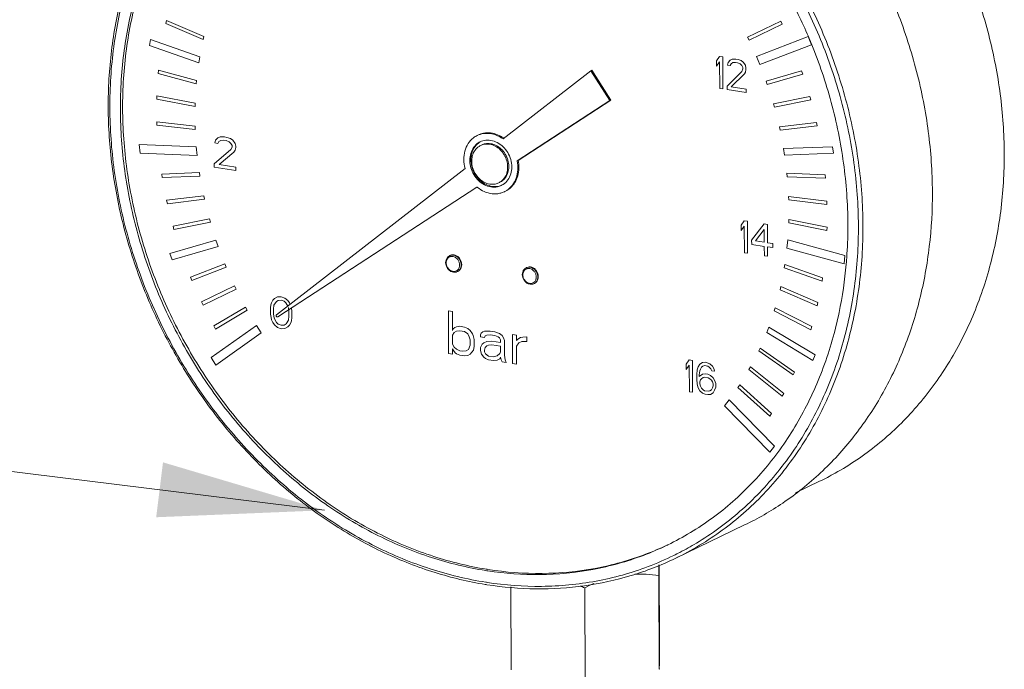
# Model space of a CAD drawing. Units: inches. Extents: x 32.6 to 40.5, y 9.7 to 20.2.
# Drawn here: x 35.6 to 36.1, y 12.8 to 13.1 of the extents above; entities that cross this region are included whole.
import ezdxf

# ---------------------------------------------------------------- set-up
doc = ezdxf.new("R2010")
doc.units = ezdxf.units.IN
doc.header["$LTSCALE"] = 2.42
doc.header["$MEASUREMENT"] = 0
doc.layers.get('0').update_dxf_attribs({"linetype": 'CONTINUOUS'})
for name, color, linetype in [('03_AXES', 7, 'CONTINUOUS'), ('04_CURVES', 7, 'CONTINUOUS'), ('08_ROUNDS', 7, 'CONTINUOUS'), ('09_COSMETICS', 7, 'CONTINUOUS')]:
    doc.layers.add(name, color=color, linetype=linetype)

msp = doc.modelspace()

# ---------------------------------------------------------------- linework, layer by layer
at = {"color": 7, "linetype": 'Continuous', "lineweight": 0}
for p, q in [((35.93203, 13.07143), (35.88783, 13.03707)), ((35.93259, 13.0717), (35.93203, 13.07143)), ((35.9416, 13.05641), (35.93203, 13.07143)), ((35.94216, 13.05668), (35.93259, 13.0717)), ((35.8949, 13.02598), (35.9416, 13.05641)), ((35.89546, 13.02625), (35.94216, 13.05668)), ((35.94216, 13.05668), (35.9416, 13.05641)), ((35.89546, 13.02625), (35.8949, 13.02598)), ((35.86867, 13.02216), (35.77362, 12.94826)), ((35.77422, 12.94732), (35.87465, 13.01278)), ((35.77478, 12.94759), (35.87469, 13.01271)), ((35.86118, 12.9783), (35.8609, 12.97816)), ((35.86506, 12.97025), (35.86478, 12.97012)), ((35.89981, 12.97222), (35.89953, 12.97209)), ((35.90369, 12.96418), (35.90341, 12.96404)), ((35.77417, 12.9473), (35.77422, 12.94732)), ((35.77473, 12.94757), (35.77478, 12.94759)), ((35.79779, 12.84973), (35.33208, 12.90764))]:
    msp.add_line(p, q, dxfattribs=at)
for points, start_tangent, end_tangent in [([(35.87828, 13.23453), (35.90663, 13.22771), (35.93436, 13.21634), (35.96086, 13.20065), (35.98553, 13.181), (36.00782, 13.15783), (36.02725, 13.13166), (36.04336, 13.10306), (36.0558, 13.07269), (36.0643, 13.04122), (36.06866, 13.00935), (36.06879, 12.97779), (36.06468, 12.94725), (36.05643, 12.91841), (36.04421, 12.89192), (36.02831, 12.86836), (36.00908, 12.84827), (35.98694, 12.83208), (35.97462, 12.82542)], (0.987861, -0.155338), (-0.900692, -0.434458)), ([(35.87745, 13.23251), (35.90558, 13.22575), (35.9331, 13.21446), (35.95939, 13.19889), (35.98388, 13.17939), (36.006, 13.1564), (36.02528, 13.13043), (36.04127, 13.10205), (36.05362, 13.07191), (36.06205, 13.04068), (36.06638, 13.00905), (36.0665, 12.97773), (36.06243, 12.94743), (36.05424, 12.91881), (36.04212, 12.89252), (36.02634, 12.86914), (36.00725, 12.8492), (35.98528, 12.83314), (35.97696, 12.82848)], (0.987861, -0.155338), (-0.887744, -0.460337)), ([(35.87889, 12.81232), (35.85357, 12.81831), (35.82789, 12.82832), (35.80317, 12.84203), (35.7799, 12.85919), (35.75852, 12.87947), (35.73942, 12.90248), (35.72298, 12.92779), (35.7095, 12.9549), (35.69924, 12.98332), (35.6924, 13.01249), (35.6891, 13.04187), (35.68941, 13.07091), (35.69332, 13.09903), (35.70075, 13.12572), (35.71157, 13.15045), (35.72556, 13.17278), (35.74246, 13.19227), (35.76195, 13.20856), (35.78365, 13.22134)], (-0.987109, 0.160047), (0.900696, 0.43445)), ([(35.78439, 13.21983), (35.77131, 13.21282), (35.74934, 13.19676), (35.73026, 13.17682), (35.71448, 13.15344), (35.70236, 13.12715), (35.69417, 13.09853), (35.69009, 13.06822), (35.69022, 13.0369), (35.69454, 13.00528), (35.70298, 12.97404), (35.71533, 12.9439), (35.73132, 12.91553), (35.75059, 12.88956), (35.77272, 12.86656), (35.7972, 12.84706), (35.8235, 12.83149), (35.85102, 12.8202), (35.87915, 12.81344)], (-0.903388, -0.428824), (0.987861, -0.155338)), ([(35.78621, 13.2139), (35.77432, 13.20747), (35.75297, 13.19187), (35.73443, 13.17249), (35.71909, 13.14977), (35.70731, 13.12421), (35.69935, 13.0964), (35.69539, 13.06695), (35.69551, 13.03651), (35.69972, 13.00577), (35.70791, 12.97542), (35.71992, 12.94613), (35.73546, 12.91855), (35.75419, 12.89331), (35.77569, 12.87097), (35.79948, 12.85202), (35.82504, 12.83689), (35.85179, 12.82591), (35.87912, 12.81934)], (-0.900694, -0.434454), (0.987861, -0.155338)), ([(35.78621, 13.21389), (35.77544, 13.20801), (35.7541, 13.19241), (35.73555, 13.17303), (35.72021, 13.15031), (35.70843, 13.12475), (35.70047, 13.09694), (35.69651, 13.06749), (35.69663, 13.03705), (35.70084, 13.00631), (35.70903, 12.97596), (35.72104, 12.94667), (35.73658, 12.91909), (35.75531, 12.89385), (35.77681, 12.87151), (35.8006, 12.85256), (35.82616, 12.83743), (35.85291, 12.82645), (35.87929, 12.82003)], (-0.896982, -0.442067), (0.986973, -0.160884)), ([(35.97826, 13.17736), (35.9809, 13.17499), (36.00241, 13.15264), (36.02114, 13.1274), (36.03668, 13.09983), (36.04174, 13.08871)], (0.749234, -0.662305), (0.392337, -0.919822)), ([(36.04174, 13.08871), (36.04345, 13.08459)], (0.392337, -0.919822), (0.376126, -0.926568)), ([(36.04345, 13.08459), (36.04868, 13.07053), (36.05688, 13.04018), (36.06108, 13.00944), (36.06121, 12.97901), (36.06115, 12.97816)], (0.376126, -0.926568), (-0.067871, -0.997694)), ([(35.88783, 13.03707), (35.88406, 13.03909), (35.88008, 13.03987), (35.87624, 13.03934), (35.87482, 13.03878)], (-0.808813, 0.588066), (-0.900609, -0.43463)), ([(35.8881, 13.03754), (35.88506, 13.03919), (35.88153, 13.04008), (35.87804, 13.03993), (35.87538, 13.03905)], (-0.821518, 0.570183), (-0.900784, -0.434268)), ([(35.87482, 13.03878), (35.87286, 13.03756), (35.87023, 13.03467), (35.86858, 13.03092), (35.86804, 13.02663), (35.86867, 13.02216)], (-0.900609, -0.43463), (0.261917, -0.96509)), ([(35.87108, 13.02626), (35.87158, 13.02981), (35.87307, 13.03285), (35.87533, 13.03503)], (-0.004056, 0.999992), (0.832257, 0.554391)), ([(35.87526, 13.03483), (35.8733, 13.03262), (35.87206, 13.02977), (35.87164, 13.02653)], (-0.777875, -0.628419), (0.004056, -0.999992)), ([(35.87636, 13.03559), (35.87526, 13.03483)], (-0.866337, -0.49946), (-0.777875, -0.628419)), ([(35.87533, 13.03503), (35.8754, 13.03508), (35.87634, 13.03561)], (0.832257, 0.554391), (0.900857, 0.434115)), ([(35.87634, 13.03561), (35.87691, 13.03586)], (0.900857, 0.434115), (0.930109, 0.367283)), ([(35.87691, 13.03586), (35.87834, 13.03628), (35.88161, 13.03634), (35.88488, 13.03525), (35.88784, 13.03312), (35.89019, 13.03016), (35.8917, 13.02665), (35.89223, 13.02294)], (0.930109, 0.367283), (0.004056, -0.999992)), ([(35.88828, 13.03742), (35.8881, 13.03754)], (-0.813869, 0.581049), (-0.821518, 0.570183)), ([(35.8711, 13.02563), (35.87108, 13.02626)], (-0.052317, 0.998631), (-0.004056, 0.999992)), ([(35.88697, 13.01359), (35.88497, 13.01291), (35.88171, 13.01285), (35.87843, 13.01394), (35.87548, 13.01607), (35.87313, 13.01904), (35.87161, 13.02255), (35.8711, 13.02563)], (-0.900857, -0.434115), (-0.052317, 0.998631)), ([(35.87164, 13.02653), (35.87167, 13.02571)], (0.004056, -0.999992), (0.066134, -0.997811)), ([(35.87167, 13.02571), (35.87208, 13.02316), (35.87335, 13.01992), (35.87533, 13.01708), (35.87787, 13.01488), (35.88076, 13.01348), (35.88377, 13.01301), (35.88665, 13.01349)], (0.066134, -0.997811), (0.94362, 0.331031)), ([(35.8885, 13.01042), (35.88971, 13.0111), (35.89254, 13.01375), (35.89444, 13.01732), (35.89525, 13.02152), (35.8949, 13.02598)], (0.900799, 0.434236), (-0.204395, 0.978889)), ([(35.88905, 13.01069), (35.89163, 13.01242), (35.89385, 13.01512), (35.89528, 13.01848), (35.89583, 13.02228), (35.89546, 13.02625)], (0.900627, 0.434593), (-0.204395, 0.978889)), ([(35.89223, 13.02294), (35.89173, 13.01939), (35.89024, 13.01635), (35.88791, 13.01412)], (0.004056, -0.999992), (-0.837871, -0.545868)), ([(35.87465, 13.01278), (35.87491, 13.01257)], (0.770091, -0.637934), (0.782491, -0.622662)), ([(35.87491, 13.01257), (35.87833, 13.01048), (35.88229, 13.0094), (35.88619, 13.00961), (35.8885, 13.01042)], (0.782491, -0.622662), (0.900799, 0.434236)), ([(35.88791, 13.01412), (35.88697, 13.01359)], (-0.837871, -0.545868), (-0.900857, -0.434115)), ([(35.86698, 12.97367), (35.86674, 12.97517), (35.86607, 12.97657), (35.86504, 12.97769), (35.86377, 12.97839), (35.86243, 12.97861), (35.86118, 12.9783)], (-0.004056, 0.999992), (-0.90068, -0.434484)), ([(36.06115, 12.97816), (36.06082, 12.97396)], (-0.067871, -0.997694), (-0.087219, -0.996189)), ([(35.86506, 12.97025), (35.86609, 12.97105), (35.86676, 12.97224), (35.86698, 12.97367)], (0.90068, 0.434484), (-0.004056, 0.999992)), ([(35.90561, 12.96759), (35.90538, 12.9691), (35.9047, 12.97049), (35.90367, 12.97161), (35.90241, 12.97232), (35.90106, 12.97253), (35.89981, 12.97222)], (-0.004056, 0.999992), (-0.90068, -0.434484)), ([(36.06082, 12.97396), (36.05724, 12.94955), (36.04928, 12.92174), (36.0375, 12.89619), (36.02217, 12.87347), (36.00362, 12.85409), (35.98227, 12.83848), (35.97093, 12.83232)], (-0.087219, -0.996189), (-0.898891, -0.438173)), ([(35.90369, 12.96418), (35.90472, 12.96498), (35.90539, 12.96616), (35.90561, 12.96759)], (0.90068, 0.434484), (-0.004056, 0.999992)), ([(35.77362, 12.94826), (35.77346, 12.94793), (35.77356, 12.94753), (35.77387, 12.94728), (35.77417, 12.94729)], (-0.789425, -0.613847), (0.916049, 0.401066)), ([(35.97039, 12.83206), (35.9586, 12.827), (35.93313, 12.81989), (35.90644, 12.81732), (35.88018, 12.81918)], (-0.900694, -0.434454), (-0.988821, 0.149106)), ([(35.97039, 12.83206), (35.95972, 12.82754), (35.93425, 12.82043), (35.90756, 12.81786), (35.88024, 12.81988)], (-0.904343, -0.426807), (-0.987861, 0.155338)), ([(35.97093, 12.83232), (35.97039, 12.83206)], (-0.898891, -0.438173), (-0.900694, -0.434454)), ([(35.97389, 12.82694), (35.96092, 12.82132), (35.93472, 12.814), (35.90726, 12.81136), (35.87981, 12.81334)], (-0.897993, -0.44001), (-0.988447, 0.15157)), ([(35.97696, 12.82848), (35.97389, 12.82694)], (-0.887744, -0.460337), (-0.897993, -0.44001)), ([(35.97462, 12.82542), (35.95237, 12.81677), (35.92887, 12.81163), (35.90452, 12.81009), (35.87973, 12.81219)], (-0.900696, -0.43445), (-0.987861, 0.155338)), ([(35.88018, 12.81918), (35.87912, 12.81934)], (-0.988821, 0.149106), (-0.987861, 0.155338)), ([(35.87929, 12.82003), (35.88024, 12.81988)], (0.986973, -0.160884), (0.987861, -0.155337)), ([(35.87973, 12.81219), (35.87889, 12.81232)], (-0.987861, 0.155338), (-0.987109, 0.160047)), ([(35.87981, 12.81334), (35.87915, 12.81344)], (-0.988447, 0.15157), (-0.987861, 0.155338))]:
    msp.add_spline(points, degree=3, dxfattribs=dict(at, start_tangent=start_tangent, end_tangent=end_tangent))
msp.add_solid([(35.71297, 12.84621), (35.79779, 12.84973), (35.71642, 12.87391)], dxfattribs=at)
at = {"layer": '03_AXES', "color": 7, "linetype": 'Continuous', "lineweight": 0}
for p, q in [((36.04734, 12.86434), (36.0353, 12.85854)), ((36.00963, 12.84231), (35.97462, 12.82542)), ((35.96649, 12.82226), (35.96666, 12.78148)), ((35.96638, 12.81672), (35.96657, 12.7695)), ((35.89168, 12.81118), (35.89185, 12.76926)), ((35.92898, 12.81061), (35.92917, 12.76339))]:
    msp.add_line(p, q, dxfattribs=at)
for points, start_tangent, end_tangent in [([(36.14048, 13.02976), (36.13846, 13.05963), (36.13267, 13.0895), (36.12322, 13.11875), (36.11032, 13.14678), (36.09423, 13.17304), (36.07526, 13.19697), (36.05382, 13.2181), (36.03033, 13.236), (36.00527, 13.25029), (35.97915, 13.2607), (35.95251, 13.267), (35.92589, 13.26908), (35.89983, 13.26687), (35.87485, 13.26045), (35.85937, 13.25402)], (-0.004056, 0.999992), (-0.900704, -0.434433)), ([(36.10427, 13.01037), (36.10221, 13.04073), (36.09632, 13.07107), (36.08673, 13.10079), (36.07362, 13.12927), (36.05727, 13.15595), (36.038, 13.18027), (36.01621, 13.20173), (35.99235, 13.21992), (35.96689, 13.23444), (35.94036, 13.24501), (35.91329, 13.25142), (35.88624, 13.25352), (35.85976, 13.25128), (35.83439, 13.24475), (35.81866, 13.23822)], (-0.004056, 0.999992), (-0.900704, -0.434433)), ([(35.87826, 13.03434), (35.87654, 13.03376)], (-0.979755, -0.200199), (-0.900857, -0.434115)), ([(35.89072, 13.02317), (35.89027, 13.02635), (35.88897, 13.02936), (35.88695, 13.0319), (35.88442, 13.03373), (35.88162, 13.03466), (35.87882, 13.03461), (35.8771, 13.03403)], (-0.004056, 0.999992), (-0.900857, -0.434115)), ([(35.89016, 13.02309), (35.88971, 13.02608), (35.88841, 13.02909), (35.88639, 13.03163), (35.88386, 13.03346), (35.88106, 13.03439), (35.87826, 13.03434)], (-0.020729, 0.999785), (-0.979755, -0.200199)), ([(35.87654, 13.03376), (35.87574, 13.03331), (35.87374, 13.0314), (35.87246, 13.02879), (35.87205, 13.02647)], (-0.900857, -0.434115), (-0.060888, -0.998145)), ([(36.04734, 12.86434), (36.05523, 12.86844), (36.07654, 12.88285), (36.09533, 12.90085), (36.11123, 12.92207), (36.12392, 12.94608), (36.13314, 12.9724), (36.1387, 13.00048), (36.14048, 13.02976)], (0.900704, 0.434433), (-0.004056, 0.999992)), ([(35.87205, 13.02647), (35.87203, 13.02575)], (-0.060888, -0.998145), (0.004056, -0.999992)), ([(35.87203, 13.02575), (35.87249, 13.02257), (35.87379, 13.01956), (35.8758, 13.01702), (35.87834, 13.01519), (35.88114, 13.01426), (35.88394, 13.01431), (35.88565, 13.01489)], (0.004056, -0.999992), (0.900857, 0.434115)), ([(35.88646, 13.01535), (35.88845, 13.01726), (35.88973, 13.01986), (35.89016, 13.0229)], (0.837871, 0.545868), (-0.004056, 0.999992)), ([(35.88702, 13.01562), (35.88901, 13.01753), (35.89029, 13.02013), (35.89072, 13.02283)], (0.837871, 0.545868), (0.027052, 0.999634)), ([(35.89016, 13.0229), (35.89016, 13.02309)], (-0.004056, 0.999992), (-0.020729, 0.999785)), ([(35.89072, 13.02283), (35.89072, 13.02317)], (0.027052, 0.999634), (-0.004056, 0.999992)), ([(35.88565, 13.01489), (35.88646, 13.01535)], (0.900857, 0.434115), (0.837871, 0.545868)), ([(35.88621, 13.01516), (35.88702, 13.01562)], (0.900857, 0.434115), (0.837871, 0.545868)), ([(36.00963, 12.84231), (36.02886, 12.85339), (36.04789, 12.8686), (36.06457, 12.88681), (36.07861, 12.90772), (36.08977, 12.93095), (36.09785, 12.9561), (36.10271, 12.98273), (36.10427, 13.01037)], (0.900693, 0.434457), (-0.004056, 0.999992)), ([(35.96639, 12.82222), (35.96639, 12.82055), (35.96638, 12.81672)], (-0.003197, -0.999995), (-0.001518, -0.999999)), ([(35.96638, 12.81672), (35.95994, 12.81744), (35.95425, 12.81752)], (-0.987991, 0.154513), (-0.999361, -0.035742)), ([(35.92898, 12.81061), (35.92694, 12.81156)], (-0.902498, 0.430694), (-0.911883, 0.41045)), ([(35.93366, 12.81273), (35.92898, 12.81061)], (-0.922776, -0.385338), (-0.900193, -0.435492)), ([(35.96666, 12.78148), (35.96665, 12.77765), (35.96664, 12.7746), (35.96663, 12.77228)], (-0.001518, -0.999999), (-0.007086, -0.999975)), ([(35.96663, 12.77228), (35.96661, 12.77069), (35.96659, 12.76979), (35.96657, 12.7695)], (-0.007086, -0.999975), (-0.996261, -0.0864))]:
    msp.add_spline(points, degree=3, dxfattribs=dict(at, start_tangent=start_tangent, end_tangent=end_tangent))
at = {"layer": '04_CURVES', "color": 7, "linetype": 'Continuous', "lineweight": 0}
for p, q in [((35.86032, 12.95027), (35.86233, 12.94996)), ((35.86041, 12.92882), (35.86032, 12.95027)), ((35.86233, 12.94996), (35.86237, 12.94037)), ((35.86237, 12.94037), (35.86277, 12.94122)), ((35.86277, 12.94122), (35.86357, 12.94201)), ((35.86318, 12.93933), (35.86438, 12.94006)), ((35.86357, 12.94201), (35.86437, 12.94234)), ((35.86437, 12.94234), (35.86598, 12.94254)), ((35.86438, 12.94006), (35.86599, 12.94026)), ((35.86598, 12.94254), (35.8684, 12.94216)), ((35.86599, 12.94026), (35.86841, 12.93988)), ((35.8684, 12.94216), (35.87001, 12.94145)), ((35.87001, 12.94145), (35.87122, 12.94035)), ((35.87122, 12.94035), (35.87243, 12.93879)), ((35.87766, 12.93979), (35.87846, 12.94012)), ((35.87846, 12.94012), (35.88127, 12.94014)), ((35.88127, 12.94014), (35.88369, 12.93976)), ((35.86238, 12.93809), (35.86318, 12.93933)), ((35.8624, 12.93353), (35.86238, 12.93809)), ((35.86841, 12.93988), (35.87002, 12.93871)), ((35.87002, 12.93871), (35.87083, 12.93722)), ((35.87083, 12.93722), (35.87124, 12.93579)), ((35.87124, 12.93579), (35.87125, 12.93305)), ((35.87243, 12.93879), (35.87284, 12.93782)), ((35.87284, 12.93782), (35.87325, 12.93593)), ((35.87325, 12.93593), (35.87326, 12.93227)), ((35.87646, 12.93816), (35.87686, 12.93901)), ((35.87646, 12.93725), (35.87646, 12.93816)), ((35.87847, 12.93693), (35.87646, 12.93725)), ((35.87686, 12.93901), (35.87766, 12.93979)), ((35.87887, 12.93778), (35.87847, 12.93693)), ((35.87967, 12.93811), (35.87887, 12.93778)), ((35.88128, 12.93831), (35.87967, 12.93811)), ((35.87969, 12.93491), (35.8821, 12.93499)), ((35.8837, 12.93793), (35.88128, 12.93831)), ((35.8821, 12.93499), (35.88653, 12.93429)), ((35.88369, 12.93976), (35.88611, 12.93892)), ((35.88531, 12.93722), (35.8837, 12.93793)), ((35.88611, 12.93664), (35.88531, 12.93722)), ((35.88611, 12.93892), (35.88732, 12.93782)), ((35.88652, 12.93566), (35.88611, 12.93664)), ((35.88653, 12.93429), (35.88652, 12.93566)), ((35.88732, 12.93782), (35.88812, 12.93678)), ((35.88812, 12.93678), (35.88853, 12.93535)), ((35.88853, 12.93535), (35.88856, 12.92804)), ((35.89254, 12.93837), (35.89455, 12.93805)), ((35.8926, 12.92376), (35.89254, 12.93837)), ((35.89455, 12.93805), (35.89457, 12.93531)), ((35.89457, 12.93531), (35.89537, 12.9361)), ((35.89537, 12.9361), (35.89657, 12.93682)), ((35.89657, 12.93682), (35.89778, 12.93709)), ((35.8998, 12.93494), (35.89738, 12.93487)), ((35.89778, 12.93709), (35.89979, 12.93723)), ((35.89979, 12.93723), (35.8998, 12.93494)), ((35.86321, 12.93203), (35.8624, 12.93353)), ((35.86281, 12.93027), (35.86241, 12.93124)), ((35.86241, 12.93124), (35.86242, 12.92851)), ((35.86362, 12.92923), (35.86281, 12.93027)), ((35.86442, 12.93093), (35.86321, 12.93203)), ((35.86603, 12.93022), (35.86442, 12.93093)), ((35.86764, 12.92997), (35.86603, 12.93022)), ((35.86925, 12.93017), (35.86764, 12.92997)), ((35.87045, 12.93089), (35.86925, 12.93017)), ((35.87125, 12.93305), (35.87045, 12.93089)), ((35.87287, 12.93051), (35.87127, 12.92848)), ((35.87326, 12.93227), (35.87287, 12.93051)), ((35.87648, 12.93177), (35.87728, 12.93347)), ((35.87649, 12.9304), (35.87648, 12.93177)), ((35.8769, 12.92851), (35.87649, 12.9304)), ((35.87728, 12.93347), (35.87808, 12.93425)), ((35.87808, 12.93425), (35.87969, 12.93491)), ((35.8785, 12.93054), (35.8789, 12.93185)), ((35.8785, 12.92963), (35.8785, 12.93054)), ((35.8789, 12.93185), (35.8797, 12.93263)), ((35.8797, 12.93263), (35.8805, 12.93296)), ((35.8805, 12.93296), (35.88211, 12.93316)), ((35.88211, 12.93316), (35.88653, 12.93247)), ((35.88653, 12.93247), (35.88654, 12.92973)), ((35.89578, 12.93421), (35.89458, 12.93257)), ((35.89458, 12.93257), (35.89461, 12.92344)), ((35.89738, 12.93487), (35.89578, 12.93421)), ((35.86242, 12.92851), (35.86041, 12.92882)), ((35.86443, 12.92865), (35.86362, 12.92923)), ((35.86604, 12.92794), (35.86443, 12.92865)), ((35.86846, 12.92756), (35.86604, 12.92794)), ((35.87006, 12.92776), (35.86846, 12.92756)), ((35.87127, 12.92848), (35.87006, 12.92776)), ((35.87811, 12.92695), (35.8769, 12.92851)), ((35.87892, 12.92637), (35.87811, 12.92695)), ((35.87891, 12.92865), (35.8785, 12.92963)), ((35.88052, 12.92748), (35.87891, 12.92865)), ((35.88053, 12.92566), (35.87892, 12.92637)), ((35.88294, 12.9271), (35.88052, 12.92748)), ((35.88294, 12.92528), (35.88053, 12.92566)), ((35.88494, 12.9277), (35.88294, 12.9271)), ((35.88495, 12.92542), (35.88294, 12.92528)), ((35.88615, 12.92888), (35.88494, 12.9277)), ((35.88616, 12.92614), (35.88495, 12.92542)), ((35.88654, 12.92973), (35.88615, 12.92888)), ((35.88656, 12.92699), (35.88616, 12.92614)), ((35.88696, 12.92556), (35.88656, 12.92699)), ((35.88737, 12.92458), (35.88696, 12.92556)), ((35.88856, 12.92804), (35.88897, 12.9257)), ((35.88897, 12.9257), (35.88938, 12.92427)), ((35.88938, 12.92427), (35.88737, 12.92458)), ((35.89461, 12.92344), (35.8926, 12.92376))]:
    msp.add_line(p, q, dxfattribs=at)
at = {"layer": '08_ROUNDS', "color": 7, "linetype": 'Continuous', "lineweight": 0}
for p, q in [((35.86478, 12.97012), (35.86479, 12.97012)), ((35.90341, 12.96404), (35.90342, 12.96405))]:
    msp.add_line(p, q, dxfattribs=at)
for points, start_tangent, end_tangent in [([(35.85914, 12.97612), (35.8589, 12.97467)], (-0.328174, -0.944617), (0.004056, -0.999992)), ([(35.8589, 12.97467), (35.85915, 12.97315)], (0.004056, -0.999992), (0.307116, -0.951672)), ([(35.8609, 12.97816), (35.86086, 12.97814), (35.85982, 12.97733), (35.85914, 12.97612)], (-0.900991, -0.433838), (-0.328174, -0.944617)), ([(35.85959, 12.97628), (35.85934, 12.97568), (35.85921, 12.97509), (35.85918, 12.97454)], (-0.470041, -0.882645), (0.004056, -0.999992)), ([(35.85998, 12.97685), (35.85959, 12.97628)], (-0.657521, -0.753436), (-0.470041, -0.882645)), ([(35.86114, 12.97764), (35.86054, 12.97734), (35.85998, 12.97685)], (-0.943374, -0.33173), (-0.657521, -0.753436)), ([(35.86118, 12.97828), (35.8609, 12.97816)], (-0.939567, -0.342365), (-0.900932, -0.433959)), ([(35.86131, 12.97769), (35.86114, 12.97764)], (-0.962813, -0.270168), (-0.943374, -0.33173)), ([(35.8667, 12.97353), (35.86666, 12.97413), (35.86653, 12.9748), (35.86629, 12.97552), (35.8659, 12.97626), (35.86534, 12.977), (35.86459, 12.97768), (35.86362, 12.97821), (35.86249, 12.97847), (35.86141, 12.97835), (35.86118, 12.97828)], (-0.004056, 0.999992), (-0.939567, -0.342365)), ([(35.86594, 12.97347), (35.8659, 12.974), (35.86579, 12.97458), (35.86558, 12.97521), (35.86524, 12.97586), (35.86475, 12.97651), (35.86409, 12.9771), (35.86324, 12.97757), (35.86226, 12.97779), (35.86131, 12.97769)], (-0.004056, 0.999992), (-0.962813, -0.270168)), ([(35.85915, 12.97315), (35.85984, 12.97176), (35.8609, 12.97065), (35.86219, 12.96997), (35.86355, 12.9698), (35.86478, 12.97012)], (0.307116, -0.951672), (0.900991, 0.433838)), ([(35.85918, 12.97454), (35.85921, 12.97401)], (0.004056, -0.999992), (0.126688, -0.991943)), ([(35.85921, 12.97401), (35.85933, 12.97343)], (0.126688, -0.991943), (0.255731, -0.966748)), ([(35.85933, 12.97343), (35.85954, 12.9728), (35.85988, 12.97215), (35.86037, 12.9715), (35.86103, 12.97091), (35.86187, 12.97044), (35.86286, 12.97022), (35.86381, 12.97032)], (0.255731, -0.966748), (0.962813, 0.270168)), ([(35.86381, 12.97032), (35.86458, 12.97067)], (0.962813, 0.270168), (0.833488, 0.552538)), ([(35.86458, 12.97067), (35.86465, 12.97072)], (0.833488, 0.552538), (0.814872, 0.579641)), ([(35.86465, 12.97072), (35.86514, 12.97116), (35.86553, 12.97173)], (0.814872, 0.579641), (0.470041, 0.882645)), ([(35.86479, 12.97012), (35.86514, 12.97033), (35.86579, 12.97089), (35.86623, 12.97154), (35.86651, 12.97222), (35.86666, 12.9729), (35.8667, 12.97353)], (0.898738, 0.438486), (-0.004056, 0.999992)), ([(35.86553, 12.97173), (35.86577, 12.97233), (35.8659, 12.97292), (35.86594, 12.97347)], (0.470041, 0.882645), (-0.004056, 0.999992)), ([(35.89777, 12.97005), (35.89753, 12.96859)], (-0.328174, -0.944617), (0.004056, -0.999992)), ([(35.89953, 12.97209), (35.89949, 12.97207), (35.89845, 12.97125), (35.89777, 12.97005)], (-0.900991, -0.433838), (-0.328174, -0.944617)), ([(35.89822, 12.9702), (35.89798, 12.96961), (35.89785, 12.96902), (35.89781, 12.96846)], (-0.470041, -0.882645), (0.004056, -0.999992)), ([(35.89861, 12.97078), (35.89822, 12.9702)], (-0.657521, -0.753436), (-0.470041, -0.882645)), ([(35.89977, 12.97157), (35.89917, 12.97127), (35.89861, 12.97078)], (-0.943374, -0.33173), (-0.657521, -0.753436)), ([(35.89982, 12.97221), (35.89953, 12.97209)], (-0.939567, -0.342365), (-0.900932, -0.433959)), ([(35.89994, 12.97162), (35.89977, 12.97157)], (-0.962813, -0.270168), (-0.943374, -0.33173)), ([(35.90533, 12.96746), (35.90529, 12.96806), (35.90516, 12.96872), (35.90492, 12.96944), (35.90453, 12.97019), (35.90397, 12.97093), (35.90322, 12.9716), (35.90225, 12.97214), (35.90113, 12.97239), (35.90004, 12.97228), (35.89982, 12.97221)], (-0.004056, 0.999992), (-0.939567, -0.342365)), ([(35.90457, 12.9674), (35.90454, 12.96792), (35.90442, 12.96851), (35.90421, 12.96913), (35.90387, 12.96979), (35.90338, 12.97043), (35.90272, 12.97103), (35.90188, 12.97149), (35.90089, 12.97172), (35.89994, 12.97162)], (-0.004056, 0.999992), (-0.962813, -0.270168)), ([(35.89753, 12.96859), (35.89778, 12.96708)], (0.004056, -0.999992), (0.307116, -0.951672)), ([(35.89778, 12.96708), (35.89847, 12.96568), (35.89953, 12.96458), (35.90082, 12.9639), (35.90218, 12.96372), (35.90341, 12.96404)], (0.307116, -0.951672), (0.900991, 0.433838)), ([(35.89781, 12.96846), (35.89785, 12.96794)], (0.004056, -0.999992), (0.126688, -0.991943)), ([(35.89785, 12.96794), (35.89796, 12.96735)], (0.126688, -0.991943), (0.255731, -0.966748)), ([(35.89796, 12.96735), (35.89817, 12.96673), (35.89852, 12.96607), (35.899, 12.96542), (35.89966, 12.96483), (35.90051, 12.96437), (35.90149, 12.96414), (35.90244, 12.96424)], (0.255731, -0.966748), (0.962813, 0.270168)), ([(35.90328, 12.96464), (35.90377, 12.96508), (35.90416, 12.96566)], (0.814872, 0.579641), (0.470041, 0.882645)), ([(35.90342, 12.96405), (35.90378, 12.96425), (35.90442, 12.96481), (35.90487, 12.96547), (35.90515, 12.96615), (35.90529, 12.96682), (35.90533, 12.96746)], (0.898738, 0.438486), (-0.004056, 0.999992)), ([(35.90416, 12.96566), (35.90441, 12.96625), (35.90454, 12.96684), (35.90457, 12.9674)], (0.470041, 0.882645), (-0.004056, 0.999992)), ([(35.90244, 12.96424), (35.90321, 12.96459)], (0.962813, 0.270168), (0.833488, 0.552538)), ([(35.90321, 12.96459), (35.90328, 12.96464)], (0.833488, 0.552538), (0.814872, 0.579641))]:
    msp.add_spline(points, degree=3, dxfattribs=dict(at, start_tangent=start_tangent, end_tangent=end_tangent))
at = {"layer": '09_COSMETICS', "color": 7, "linetype": 'Continuous', "lineweight": 0}
for p, q in [((35.71785, 13.09526), (35.71822, 13.09687)), ((35.71785, 13.09526), (35.73662, 13.08713)), ((35.71822, 13.09687), (35.73698, 13.08873)), ((36.01114, 13.08841), (36.02782, 13.09651)), ((36.0286, 13.0949), (36.01192, 13.08681)), ((36.02782, 13.09651), (36.0286, 13.0949)), ((35.70968, 13.08411), (35.71017, 13.0872)), ((35.73443, 13.07538), (35.70968, 13.08411)), ((35.73492, 13.07847), (35.71017, 13.0872)), ((35.73662, 13.08713), (35.73698, 13.08873)), ((36.01192, 13.08681), (36.01114, 13.08841)), ((36.0156, 13.07866), (36.0416, 13.08865)), ((36.01732, 13.07452), (36.04331, 13.08453)), ((36.0416, 13.08865), (36.04331, 13.08453)), ((35.73443, 13.07538), (35.73492, 13.07847)), ((35.99542, 13.07649), (35.997, 13.07864)), ((35.99543, 13.07375), (35.99542, 13.07649)), ((35.99701, 13.0759), (35.99543, 13.07375)), ((35.997, 13.07864), (35.9986, 13.07839)), ((35.99707, 13.06255), (35.99701, 13.0759)), ((35.9986, 13.07839), (35.99866, 13.0623)), ((36.001, 13.07425), (36.00126, 13.07557)), ((36.00233, 13.07404), (36.001, 13.07425)), ((36.00126, 13.07557), (36.00232, 13.07678)), ((36.00232, 13.07678), (36.00338, 13.07729)), ((36.00286, 13.07498), (36.00233, 13.07404)), ((36.00365, 13.07554), (36.00286, 13.07498)), ((36.00338, 13.07729), (36.00524, 13.07734)), ((36.00498, 13.07567), (36.00365, 13.07554)), ((36.00604, 13.07551), (36.00498, 13.07567)), ((36.00524, 13.07734), (36.0063, 13.07718)), ((36.00737, 13.07496), (36.00604, 13.07551)), ((36.0063, 13.07718), (36.00789, 13.07658)), ((36.00817, 13.07415), (36.00737, 13.07496)), ((36.00789, 13.07658), (36.00896, 13.07573)), ((36.0087, 13.07304), (36.00817, 13.07415)), ((36.00896, 13.07573), (36.01003, 13.0742)), ((36.01003, 13.0742), (36.0103, 13.07279)), ((36.0156, 13.07866), (36.01732, 13.07452)), ((35.71397, 13.07008), (35.71412, 13.07176)), ((35.73319, 13.06482), (35.71397, 13.07008)), ((35.73334, 13.0665), (35.71412, 13.07176)), ((36.00078, 13.06368), (36.00818, 13.07107)), ((36.00951, 13.06983), (36.0029, 13.06334)), ((36.00818, 13.07107), (36.00871, 13.07235)), ((36.00871, 13.07235), (36.0087, 13.07304)), ((36.01004, 13.07077), (36.00951, 13.06983)), ((36.0103, 13.0721), (36.01004, 13.07077)), ((36.0103, 13.07279), (36.0103, 13.0721)), ((36.02047, 13.06616), (36.03835, 13.07138)), ((36.03894, 13.0697), (36.02106, 13.06448)), ((36.03835, 13.07138), (36.03894, 13.0697)), ((35.73319, 13.06482), (35.73334, 13.0665)), ((36.02106, 13.06448), (36.02047, 13.06616)), ((35.99866, 13.0623), (35.99707, 13.06255)), ((36.00079, 13.06196), (36.00078, 13.06368)), ((36.01035, 13.06046), (36.00079, 13.06196)), ((36.0029, 13.06334), (36.01034, 13.06217)), ((36.01034, 13.06217), (36.01035, 13.06046)), ((35.71325, 13.05713), (35.7133, 13.05883)), ((35.73256, 13.05334), (35.71325, 13.05713)), ((35.73261, 13.05505), (35.7133, 13.05883)), ((35.73256, 13.05334), (35.73261, 13.05505)), ((36.04249, 13.05845), (36.02414, 13.05471)), ((36.02414, 13.05471), (36.02463, 13.053)), ((36.02463, 13.053), (36.04297, 13.05674)), ((36.04249, 13.05845), (36.04297, 13.05674)), ((35.7326, 13.04345), (35.7133, 13.04574)), ((35.7133, 13.04574), (35.71336, 13.04402)), ((36.04584, 13.04535), (36.02712, 13.04311)), ((36.04622, 13.04363), (36.04584, 13.04535)), ((35.71336, 13.04402), (35.73266, 13.04173)), ((35.73266, 13.04173), (35.7326, 13.04345)), ((36.0275, 13.04139), (36.02712, 13.04311)), ((36.04622, 13.04363), (36.0275, 13.04139)), ((35.73321, 13.03307), (35.7044, 13.03423)), ((35.70483, 13.0299), (35.7044, 13.03423)), ((35.74252, 13.03503), (35.74282, 13.03635)), ((35.74403, 13.03479), (35.74252, 13.03503)), ((35.74282, 13.03635), (35.74402, 13.03753)), ((35.74402, 13.03753), (35.74523, 13.03803)), ((35.74463, 13.03573), (35.74403, 13.03479)), ((35.74554, 13.03627), (35.74463, 13.03573)), ((35.74523, 13.03803), (35.74734, 13.03804)), ((35.74704, 13.03637), (35.74554, 13.03627)), ((35.74825, 13.03618), (35.74704, 13.03637)), ((35.74734, 13.03804), (35.74855, 13.03785)), ((35.74976, 13.0356), (35.74825, 13.03618)), ((35.74855, 13.03785), (35.75036, 13.03722)), ((35.75067, 13.03478), (35.74976, 13.0356)), ((35.75036, 13.03722), (35.75157, 13.03635)), ((35.75128, 13.03366), (35.75067, 13.03478)), ((35.75157, 13.03635), (35.75278, 13.03479)), ((35.75278, 13.03479), (35.75309, 13.03337)), ((35.70483, 13.0299), (35.73363, 13.02874)), ((35.73363, 13.02874), (35.73321, 13.03307)), ((35.74227, 13.02447), (35.75068, 13.0317)), ((35.75219, 13.03043), (35.74468, 13.02409)), ((35.75068, 13.0317), (35.75128, 13.03297)), ((35.75128, 13.03297), (35.75128, 13.03366)), ((35.75279, 13.03136), (35.75219, 13.03043)), ((35.75309, 13.03269), (35.75279, 13.03136)), ((35.75309, 13.03337), (35.75309, 13.03269)), ((36.02927, 13.03218), (36.05398, 13.03313)), ((36.02979, 13.02893), (36.02927, 13.03218)), ((36.02979, 13.02893), (36.0545, 13.02989)), ((36.0545, 13.02989), (36.05398, 13.03313)), ((35.74227, 13.02276), (35.74227, 13.02447)), ((35.73477, 13.02005), (35.71576, 13.01931)), ((35.71576, 13.01931), (35.71604, 13.01758)), ((35.73505, 13.01831), (35.73477, 13.02005)), ((35.75314, 13.02105), (35.74227, 13.02276)), ((35.74468, 13.02409), (35.75313, 13.02276)), ((35.75313, 13.02276), (35.75314, 13.02105)), ((36.03094, 13.0197), (36.05015, 13.01892)), ((36.03111, 13.01797), (36.03094, 13.0197)), ((35.71604, 13.01758), (35.73505, 13.01831)), ((36.03111, 13.01797), (36.05031, 13.01719)), ((36.05031, 13.01719), (36.05015, 13.01892)), ((35.71821, 13.00611), (35.73694, 13.00835)), ((35.71821, 13.00611), (35.7186, 13.00438)), ((35.73732, 13.00663), (35.7186, 13.00438)), ((35.73694, 13.00835), (35.73732, 13.00663)), ((36.03177, 13.00801), (36.05108, 13.00572)), ((36.03183, 13.00628), (36.03177, 13.00801)), ((36.03183, 13.00628), (36.05114, 13.004)), ((36.05114, 13.004), (36.05108, 13.00572)), ((35.72147, 12.99299), (35.73981, 12.99673)), ((35.72195, 12.99129), (35.74029, 12.99503)), ((35.74029, 12.99503), (35.73981, 12.99673)), ((36.00782, 12.99361), (36.0094, 12.99576)), ((36.0094, 12.99576), (36.011, 12.99551)), ((36.011, 12.99551), (36.01106, 12.97942)), ((36.03183, 12.99469), (36.03187, 12.99639)), ((36.05114, 12.9909), (36.03183, 12.99469)), ((36.03187, 12.99639), (36.05118, 12.99261)), ((35.72195, 12.99129), (35.72147, 12.99299)), ((36.00783, 12.99087), (36.00782, 12.99361)), ((36.00942, 12.99302), (36.00783, 12.99087)), ((36.00947, 12.97967), (36.00942, 12.99302)), ((36.01316, 12.98593), (36.0195, 12.99417)), ((36.01502, 12.98564), (36.01951, 12.99143)), ((36.0195, 12.99417), (36.02109, 12.99392)), ((36.01951, 12.99143), (36.01953, 12.98493)), ((36.02109, 12.99392), (36.02113, 12.98468)), ((36.05118, 12.99261), (36.05114, 12.9909)), ((35.74312, 12.98599), (35.71988, 12.9792)), ((35.74422, 12.98284), (35.74312, 12.98599)), ((36.01317, 12.98388), (36.01316, 12.98593)), ((36.01953, 12.98493), (36.01502, 12.98564)), ((36.02113, 12.98468), (36.02378, 12.98426)), ((36.03135, 12.98619), (36.03096, 12.98197)), ((36.03135, 12.98619), (36.06018, 12.97828)), ((35.74422, 12.98284), (35.72098, 12.97605)), ((36.01106, 12.97942), (36.00947, 12.97967)), ((36.01954, 12.98287), (36.01317, 12.98388)), ((36.01956, 12.97808), (36.01954, 12.98287)), ((36.02379, 12.98221), (36.02114, 12.98262)), ((36.02114, 12.98262), (36.02116, 12.97783)), ((36.02378, 12.98426), (36.02379, 12.98221)), ((36.03096, 12.98197), (36.05979, 12.97408)), ((35.72098, 12.97605), (35.71988, 12.9792)), ((36.02116, 12.97783), (36.01956, 12.97808)), ((36.06018, 12.97828), (36.05979, 12.97408)), ((35.74762, 12.97397), (35.7303, 12.96729)), ((35.7483, 12.97232), (35.73098, 12.96565)), ((35.7483, 12.97232), (35.74762, 12.97397)), ((36.02963, 12.97199), (36.02989, 12.97364)), ((36.04867, 12.96528), (36.02963, 12.97199)), ((36.02989, 12.97364), (36.04893, 12.96692)), ((35.73098, 12.96565), (35.7303, 12.96729)), ((36.04893, 12.96692), (36.04867, 12.96528)), ((35.75252, 12.96293), (35.73584, 12.95483)), ((35.7533, 12.96132), (35.73661, 12.95323)), ((35.7533, 12.96132), (35.75252, 12.96293)), ((36.02782, 12.96261), (36.02745, 12.961)), ((36.02745, 12.961), (36.04622, 12.95287)), ((36.04658, 12.95447), (36.02782, 12.96261)), ((35.73661, 12.95323), (35.73584, 12.95483)), ((35.77174, 12.9557), (35.77114, 12.95442)), ((35.77264, 12.95658), (35.77174, 12.9557)), ((35.77355, 12.95507), (35.77236, 12.95321)), ((35.77415, 12.95737), (35.77264, 12.95658)), ((35.77446, 12.95561), (35.77355, 12.95507)), ((35.77596, 12.95743), (35.77415, 12.95737)), ((35.77596, 12.95572), (35.77446, 12.95561)), ((35.77777, 12.9568), (35.77596, 12.95743)), ((35.77747, 12.95514), (35.77596, 12.95572)), ((35.77838, 12.95431), (35.77747, 12.95514)), ((35.77928, 12.95554), (35.77777, 12.9568)), ((35.78019, 12.95437), (35.77928, 12.95554)), ((35.75805, 12.95219), (35.74209, 12.94272)), ((35.74296, 12.94116), (35.75892, 12.95064)), ((35.75892, 12.95064), (35.75805, 12.95219)), ((35.77085, 12.95344), (35.77055, 12.95178)), ((35.77055, 12.95178), (35.77056, 12.9487)), ((35.77114, 12.95442), (35.77085, 12.95344)), ((35.77236, 12.95321), (35.77206, 12.9512)), ((35.77206, 12.9512), (35.77207, 12.9488)), ((35.77928, 12.95266), (35.77838, 12.95431)), ((35.77991, 12.94997), (35.7796, 12.95207)), ((35.77992, 12.94757), (35.77991, 12.94997)), ((35.78051, 12.95361), (35.78019, 12.95437)), ((35.78142, 12.95007), (35.78111, 12.95183)), ((35.78143, 12.94699), (35.78142, 12.95007)), ((36.02457, 12.95033), (36.02504, 12.95188)), ((36.04296, 12.94081), (36.02457, 12.95033)), ((36.04343, 12.94237), (36.02504, 12.95188)), ((36.04658, 12.95447), (36.04622, 12.95287)), ((35.77056, 12.9487), (35.77087, 12.94694)), ((35.77087, 12.94694), (35.77118, 12.94587)), ((35.77118, 12.94587), (35.77179, 12.9444)), ((35.77207, 12.9488), (35.77238, 12.9467)), ((35.77238, 12.9467), (35.7736, 12.94446)), ((35.77843, 12.9437), (35.77963, 12.94556)), ((35.77963, 12.94556), (35.77992, 12.94757)), ((35.78084, 12.94435), (35.78113, 12.94533)), ((35.78113, 12.94533), (35.78143, 12.94699)), ((35.76348, 12.94295), (35.74073, 12.92672)), ((35.74209, 12.94272), (35.74296, 12.94116)), ((35.76587, 12.93919), (35.76348, 12.94295)), ((35.77179, 12.9444), (35.7727, 12.94323)), ((35.7727, 12.94323), (35.77421, 12.94197)), ((35.7736, 12.94446), (35.77451, 12.94363)), ((35.77421, 12.94197), (35.77602, 12.94134)), ((35.77451, 12.94363), (35.77602, 12.94305)), ((35.77602, 12.94305), (35.77752, 12.94316)), ((35.77602, 12.94134), (35.77783, 12.9414)), ((35.77752, 12.94316), (35.77843, 12.9437)), ((35.77783, 12.9414), (35.77934, 12.94219)), ((35.77934, 12.94219), (35.78024, 12.94307)), ((35.78024, 12.94307), (35.78084, 12.94435)), ((36.02073, 12.93936), (36.02181, 12.94217)), ((36.02181, 12.94217), (36.04513, 12.92806)), ((36.04296, 12.94081), (36.04343, 12.94237)), ((35.74312, 12.92297), (35.76587, 12.93919)), ((36.02073, 12.93936), (36.04406, 12.92525)), ((36.01673, 12.93011), (36.0174, 12.93155)), ((36.01673, 12.93011), (36.03413, 12.91798)), ((36.0174, 12.93155), (36.0348, 12.91941)), ((35.74073, 12.92672), (35.74312, 12.92297)), ((35.98011, 12.92347), (35.9817, 12.92561)), ((35.9817, 12.92561), (35.98329, 12.92536)), ((35.98329, 12.92536), (35.98336, 12.90927)), ((36.04406, 12.92525), (36.04513, 12.92806)), ((35.98013, 12.92073), (35.98011, 12.92347)), ((35.98171, 12.92288), (35.98013, 12.92073)), ((35.98176, 12.90953), (35.98171, 12.92288)), ((35.9857, 12.92054), (35.98544, 12.91818)), ((35.98622, 12.92217), (35.9857, 12.92054)), ((35.98702, 12.92341), (35.98622, 12.92217)), ((35.98834, 12.92423), (35.98702, 12.92341)), ((35.98703, 12.91999), (35.98729, 12.92097)), ((35.98729, 12.92097), (35.98782, 12.92192)), ((35.98782, 12.92192), (35.98861, 12.92247)), ((35.98967, 12.92436), (35.98834, 12.92423)), ((35.98861, 12.92247), (35.98941, 12.92269)), ((35.98941, 12.92269), (35.991, 12.92244)), ((35.99073, 12.92419), (35.98967, 12.92436)), ((35.99206, 12.92364), (35.99073, 12.92419)), ((35.991, 12.92244), (35.9918, 12.92197)), ((35.9918, 12.92197), (35.9926, 12.92116)), ((35.99339, 12.92241), (35.99206, 12.92364)), ((35.9926, 12.92116), (35.99313, 12.92005)), ((35.99313, 12.92005), (35.99446, 12.91984)), ((35.99419, 12.92091), (35.99339, 12.92241)), ((35.99446, 12.91984), (35.99419, 12.92091)), ((36.01182, 12.92067), (36.01258, 12.92204)), ((36.01182, 12.92067), (36.02859, 12.90732)), ((36.01258, 12.92204), (36.02936, 12.90868)), ((35.98544, 12.91818), (35.98545, 12.91579)), ((35.98545, 12.91579), (35.98573, 12.91335)), ((35.98677, 12.91797), (35.98703, 12.91999)), ((35.98836, 12.91841), (35.98677, 12.91729)), ((35.98677, 12.91729), (35.98677, 12.91797)), ((35.98731, 12.91549), (35.98705, 12.91451)), ((35.98784, 12.9161), (35.98731, 12.91549)), ((35.98864, 12.91666), (35.98784, 12.9161)), ((35.98969, 12.91854), (35.98836, 12.91841)), ((35.98943, 12.91687), (35.98864, 12.91666)), ((35.99129, 12.91658), (35.98943, 12.91687)), ((35.99102, 12.91833), (35.98969, 12.91854)), ((35.99235, 12.91778), (35.99102, 12.91833)), ((35.99209, 12.91611), (35.99129, 12.91658)), ((35.99289, 12.9153), (35.99209, 12.91611)), ((35.99368, 12.91655), (35.99235, 12.91778)), ((35.99342, 12.91453), (35.99289, 12.9153)), ((35.99448, 12.91539), (35.99368, 12.91655)), ((35.99502, 12.9136), (35.99448, 12.91539)), ((36.03413, 12.91798), (36.0348, 12.91941)), ((35.98573, 12.91335), (35.98627, 12.91155)), ((35.98627, 12.91155), (35.98707, 12.91006)), ((35.98705, 12.91451), (35.98706, 12.91348)), ((35.98706, 12.91348), (35.98733, 12.91241)), ((35.98733, 12.91241), (35.98786, 12.9113)), ((35.98786, 12.9113), (35.98866, 12.91049)), ((35.98866, 12.91049), (35.98946, 12.91003)), ((35.99211, 12.90995), (35.99291, 12.91051)), ((35.99291, 12.91051), (35.99343, 12.91145)), ((35.99369, 12.91347), (35.99342, 12.91453)), ((35.99343, 12.91145), (35.9937, 12.91244)), ((35.9937, 12.91244), (35.99369, 12.91347)), ((35.99371, 12.90902), (35.9945, 12.91026)), ((35.9945, 12.91026), (35.99503, 12.91189)), ((35.99503, 12.91189), (35.99502, 12.9136)), ((36.00627, 12.91174), (36.00713, 12.91303)), ((36.02234, 12.89723), (36.00627, 12.91174)), ((36.00713, 12.91303), (36.02319, 12.89851)), ((35.98336, 12.90927), (35.98176, 12.90953)), ((35.98707, 12.91006), (35.9884, 12.90882)), ((35.9884, 12.90882), (35.98973, 12.90827)), ((35.98946, 12.91003), (35.99132, 12.90973)), ((35.98973, 12.90827), (35.99106, 12.90806)), ((35.99106, 12.90806), (35.99239, 12.9082)), ((35.99132, 12.90973), (35.99211, 12.90995)), ((35.99239, 12.9082), (35.99371, 12.90902)), ((36.00178, 12.90548), (35.9994, 12.90246)), ((36.00178, 12.90548), (36.02468, 12.88206)), ((36.02859, 12.90732), (36.02936, 12.90868)), ((35.9994, 12.90246), (36.02231, 12.87906)), ((36.02319, 12.89851), (36.02234, 12.89723)), ((36.02468, 12.88206), (36.02231, 12.87906))]:
    msp.add_line(p, q, dxfattribs=at)

doc.saveas('drawing.dxf')
